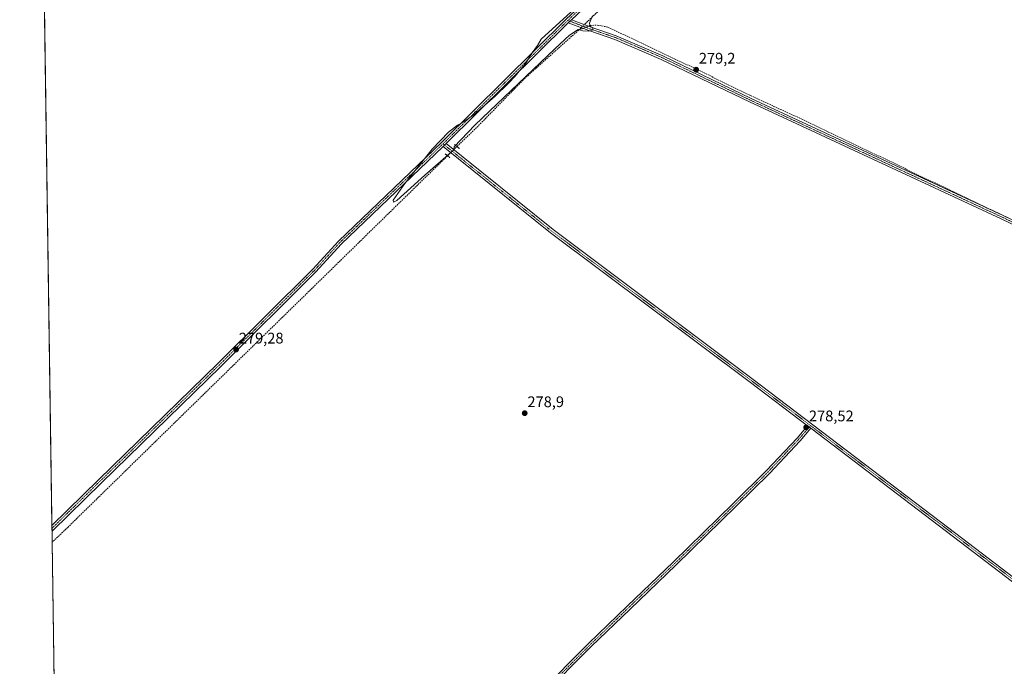
# Model space of a CAD drawing. Units: metres. Extents: x 601330 to 604800, y 4680587 to 4682950.
# Drawn here: x 601330 to 601972, y 4681352 to 4681773 of the extents above; entities that cross this region are included whole.
import ezdxf
from ezdxf.enums import TextEntityAlignment as Align

# ---------------------------------------------------------------- set-up
doc = ezdxf.new("R2010")
doc.units = ezdxf.units.M
doc.header["$MEASUREMENT"] = 0
for name, pattern in [('TRAZO_Y_PUNTO', [1, 0.5, -0.25, 0, -0.25]), ('TRAZOS2', [0.375, 0.25, -0.125]), ('TRAZOSX2', [1.5, 1, -0.5])]:
    doc.linetypes.add(name, pattern=pattern)
for name, color, linetype, lineweight in [('Camino', 19, 'Continuous', 0), ('Camino Cxs', 19, 'Continuous', 0), ('Camino eje', 39, 'TRAZO_Y_PUNTO', 13), ('Carátula', 7, 'Continuous', 5), ('Comarca CxS', 133, 'Continuous', 0), ('Comunidad Autónoma CxS', 142, 'Continuous', 0), ('Corriente artificial lineal', 5, 'TRAZOSX2', 13), ('Corriente artificial lineal oculto', 135, 'TRAZO_Y_PUNTO', 13), ('Cultivos herbáceos CxS', 92, 'Continuous', 0), ('Curva de nivel normal', 36, 'Continuous', 0), ('Municipio CxS', 142, 'Continuous', 0), ('Pista no pavimentada', 254, 'Continuous', 13), ('Pista no pavimentada Cxs', 254, 'Continuous', 0), ('Pista pavimentada eje', 135, 'TRAZO_Y_PUNTO', 0), ('Provincia CxS', 1, 'Continuous', 0), ('Puente lineal', 2, 'TRAZOS2', 0), ('Punto de cota en terreno', 7, 'Continuous', 0), ('Rótulo de punto de cota en terreno', 19, 'Continuous', 0)]:
    doc.layers.add(name, color=color, linetype=linetype, lineweight=lineweight)
doc.styles.add('Arial', font='txt', dxfattribs={"height": 0.2})

# ---------------------------------------------------------------- blocks, each defined once
blk = doc.blocks.new('*U161')
at = {"layer": 'Cultivos herbáceos CxS', "color": 92, "linetype": 'Continuous', "lineweight": 0}
blk.add_polyline3d([(601358.89, 4680903.99, 277.11), (601332.95, 4682702.3, 280.72)], dxfattribs=at)
blk = doc.blocks.new('*U174')
at = {"layer": 'Curva de nivel normal', "color": 36, "linetype": 'Continuous', "lineweight": 0}
blk.add_polyline3d([(601691.43, 4681780.02, 280), (601677.23, 4681767.01, 280), (601669.96, 4681760.43, 280), (601667.36, 4681756.32, 280), (601664.08, 4681751.47, 280), (601659.42, 4681744.17, 280), (601655.54, 4681739.63, 280), (601652.84, 4681736.18, 280), (601648.59, 4681731.64, 280), (601639.8, 4681723.2, 280), (601626.48, 4681711.56, 280), (601619.47, 4681706.6, 280), (601615.24, 4681704.42, 280), (601609.57, 4681699.76, 280), (601598.91, 4681688.63, 280), (601581.02, 4681666.38, 280), (601573.52, 4681655.59, 280), (601573.66, 4681654.25, 280), (601575.81, 4681655.34, 280), (601594.05, 4681671.8, 280), (601613.03, 4681688.32, 280), (601613.08, 4681690.32, 280), (601626.72, 4681704.32, 280), (601678.72, 4681754.1, 280), (601688.37, 4681762.92, 280), (601693.93, 4681766.7, 280), (601697, 4681765.9, 280), (601700.98, 4681765.54, 280), (601703.64, 4681766.47, 280), (601703.32, 4681768.06, 280), (601701.88, 4681768.92, 280), (601701.38, 4681770.8, 280), (601703.4, 4681775.58, 280)], dxfattribs=at)
blk = doc.blocks.new('5PATER')
at = {"layer": 'Carátula', "linetype": 'Continuous', "lineweight": 5}
h = blk.add_hatch(color=250, dxfattribs=at)
edge = h.paths.add_edge_path()
edge.add_ellipse((0, 0.01), major_axis=(-1.33, -1.34), ratio=0.999422, start_angle=0, end_angle=360)

msp = doc.modelspace()

# ---------------------------------------------------------------- linework, layer by layer
at = {"layer": 'Camino', "color": 19, "linetype": 'Continuous', "lineweight": 0}
for points in [[(601687.43, 4681770.99, 280.51), (601688.02, 4681771.57, 280.49), (601688.58, 4681772.06, 280.48), (601689.52, 4681772.99, 280.46)], [(602218.68, 4681526.71, 279.9), (602331.65, 4681472.41, 279.26), (602330.88, 4681471.4, 279.07), (602330.09, 4681470.27, 278.86), (602216.24, 4681525, 279.64), (602149.83, 4681556.75, 279.1), (601969.65, 4681643.26, 279.26), (601805.61, 4681719.46, 278.79), (601747.95, 4681747.24, 278.87), (601717.85, 4681760.17, 278.86), (601700.95, 4681765.98, 279.38), (601687.43, 4681770.99, 280.51)], [(601689.52, 4681772.99, 280.46), (601701.83, 4681768.43, 279.84), (601718.79, 4681762.6, 279.17), (601749.02, 4681749.6, 279.01), (601806.72, 4681721.81, 279.02), (601970.76, 4681645.61, 279.25), (602150.95, 4681559.09, 279.28), (602216.32, 4681527.84, 280.04)], [(601435.91, 4681107.04, 278.3), (601456.68, 4681129.5, 278.12), (601488.25, 4681159.79, 277.71), (601511.64, 4681182.23, 277.77), (601543.92, 4681213.45, 278.06), (601573.54, 4681242.01, 278.25), (601604.56, 4681272.92, 278.59), (601634.49, 4681301.21, 278.91), (601668.62, 4681334.46, 278.92), (601700.61, 4681366.61, 279.21), (601725.95, 4681391.04, 279.28), (601756.01, 4681419.82, 279.36), (601795.16, 4681458.12, 278.7), (601816.73, 4681479.38, 278.41), (601836.59, 4681500.51, 278.45), (601843.47, 4681508.47, 278.49)], [(601845.55, 4681506.9, 278.47), (601838.52, 4681498.77, 278.39), (601818.59, 4681477.56, 278.35), (601796.98, 4681456.27, 278.65), (601757.81, 4681417.95, 279.33), (601727.75, 4681389.16, 279.25), (601702.44, 4681364.76, 279.24), (601670.45, 4681332.61, 278.93), (601636.29, 4681299.33, 278.91), (601606.38, 4681271.05, 278.61), (601575.36, 4681240.16, 278.29), (601545.72, 4681211.57, 278.18), (601513.44, 4681180.35, 277.86), (601490.05, 4681157.91, 277.84), (601458.54, 4681127.67, 278.17), (601437.54, 4681104.97, 278.28)], [(601843.47, 4681508.47, 278.49), (601845.55, 4681506.9, 278.47)]]:
    msp.add_polyline3d(points, dxfattribs=at)
at = {"layer": 'Camino Cxs', "color": 19, "linetype": 'Continuous', "lineweight": 0}
msp.add_polyline3d([(602216.32, 4681527.84, 280.04), (602217.43, 4681527.3, 279.97), (602218.68, 4681526.71, 279.9), (602331.65, 4681472.41, 279.26), (602330.88, 4681471.4, 279.07), (602330.09, 4681470.27, 278.86), (602216.24, 4681525, 279.64), (602149.83, 4681556.75, 279.1), (601969.65, 4681643.26, 279.26), (601805.61, 4681719.46, 278.79), (601747.95, 4681747.24, 278.87), (601717.85, 4681760.17, 278.86), (601700.95, 4681765.98, 279.38), (601687.43, 4681770.99, 280.51), (601688.02, 4681771.57, 280.49), (601688.58, 4681772.06, 280.48), (601689.52, 4681772.99, 280.46), (601701.83, 4681768.43, 279.84), (601718.79, 4681762.6, 279.17), (601749.02, 4681749.6, 279.01), (601806.72, 4681721.81, 279.02), (601970.76, 4681645.61, 279.25), (602150.95, 4681559.09, 279.28), (602216.32, 4681527.84, 280.04)], close=True, dxfattribs=at)
msp.add_polyline3d([(601668.62, 4681334.46, 278.92), (601700.61, 4681366.61, 279.21), (601725.95, 4681391.04, 279.28), (601756.01, 4681419.82, 279.36), (601795.16, 4681458.12, 278.7), (601816.73, 4681479.38, 278.41), (601836.59, 4681500.51, 278.45), (601843.47, 4681508.47, 278.49), (601845.55, 4681506.9, 278.47), (601845.55, 4681506.9, 278.47), (601838.52, 4681498.77, 278.39), (601818.59, 4681477.56, 278.35), (601796.98, 4681456.27, 278.65), (601757.81, 4681417.95, 279.33), (601727.75, 4681389.16, 279.25), (601702.44, 4681364.76, 279.24), (601670.45, 4681332.61, 278.93)], dxfattribs=at)
at = {"layer": 'Camino eje', "color": 39, "linetype": 'TRAZO_Y_PUNTO', "lineweight": 13}
for points in [[(601687.1, 4681772.5, 280.47), (601688.58, 4681772.06, 280.48), (601701.39, 4681767.2, 279.62), (601718.32, 4681761.38, 279.02), (601748.49, 4681748.42, 278.97), (601806.16, 4681720.64, 278.91), (601970.21, 4681644.44, 279.28), (602150.39, 4681557.92, 279.24), (602216.8, 4681526.17, 279.83)], [(601845.36, 4681508.67, 278.5), (601837.55, 4681499.64, 278.43), (601817.66, 4681478.47, 278.39), (601796.07, 4681457.2, 278.68), (601756.91, 4681418.89, 279.37), (601726.85, 4681390.1, 279.27), (601701.53, 4681365.68, 279.23), (601669.54, 4681333.54, 278.93), (601635.39, 4681300.27, 278.91), (601605.47, 4681271.99, 278.61), (601574.45, 4681241.09, 278.27), (601544.82, 4681212.51, 278.11), (601512.54, 4681181.29, 277.81), (601489.15, 4681158.85, 277.77), (601457.61, 4681128.58, 278.17), (601435.65, 4681104.84, 278.29)]]:
    msp.add_polyline3d(points, dxfattribs=at)
at = {"layer": 'Comarca CxS', "color": 133, "linetype": 'Continuous', "lineweight": 0}
msp.add_polyline3d([(604799.61, 4680637.1, 295.48), (601363.47, 4680586.68, 276.8), (601330.1, 4682899.82, 279.79), (604765.1, 4682950.27, 284.43), (604799.61, 4680637.1, 295.48)], close=True, dxfattribs=at)
at = {"layer": 'Comunidad Autónoma CxS', "color": 142, "linetype": 'Continuous', "lineweight": 0}
msp.add_polyline3d([(604799.61, 4680637.1, 295.48), (601363.47, 4680586.68, 276.8), (601330.1, 4682899.82, 279.79), (601478.75, 4682902, 276.53), (601845.16, 4682907.38, 277.84), (604765.1, 4682950.27, 284.43), (604799.61, 4680637.1, 295.48)], close=True, dxfattribs=at)
at = {"layer": 'Corriente artificial lineal', "color": 5, "linetype": 'TRAZOSX2', "lineweight": 13}
for points in [[(601837.12, 4681906.82, 280.11), (601832.8, 4681903.07, 280.32), (601808.5, 4681877.89, 280.3), (601777.2, 4681848.23, 280.3), (601746.58, 4681816.88, 280.58), (601698.97, 4681770.84, 280.42), (601697.96, 4681769.86, 280.38)], [(601695.88, 4681767.86, 280.22), (601694.24, 4681766.27, 279.75)], [(601694.24, 4681766.27, 279.75), (601697.12, 4681767.4, 280)], [(601700.74, 4681768.83, 280.01), (601701.75, 4681769.23, 279.98), (601706.41, 4681769.55, 279.5), (601713.29, 4681768.28, 279.34), (601756.68, 4681747.53, 279.05), (601772.98, 4681740.02, 279.1), (601787.69, 4681732.61, 279.13), (601806.31, 4681723.72, 279.14), (601821.55, 4681716.52, 279.12), (601839.33, 4681708.48, 279.13), (601856.9, 4681699.91, 279.19), (601897.54, 4681680.65, 279.15), (601917.86, 4681670.7, 279.18), (601935.96, 4681662.34, 279.13), (601947.6, 4681656.52, 279.23), (601960.51, 4681650.38, 279.21), (601996.5, 4681633.55, 279.23)], [(601694.24, 4681766.27, 279.75), (601659.1, 4681734.82, 279.4), (601628.79, 4681703.81, 279.26), (601615.03, 4681690.45, 279.44)], [(601608.85, 4681684.44, 279.7), (601606.56, 4681682.21, 279.41), (601361.37, 4681442.35, 278.87), (601351.26, 4681432.71, 278.82)]]:
    msp.add_polyline3d(points, dxfattribs=at)
at = {"layer": 'Corriente artificial lineal oculto', "color": 135, "linetype": 'TRAZO_Y_PUNTO', "lineweight": 13}
for points in [[(601697.96, 4681769.86, 280.38), (601695.88, 4681767.86, 280.22)], [(601697.12, 4681767.4, 280), (601700.74, 4681768.83, 280.01)], [(601615.03, 4681690.45, 279.44), (601614.28, 4681689.71, 279.51), (601608.85, 4681684.44, 279.7)]]:
    msp.add_polyline3d(points, dxfattribs=at)
at = {"layer": 'Cultivos herbáceos CxS', "color": 92, "linetype": 'Continuous', "lineweight": 0}
msp.add_polyline3d([(601358.89, 4680904, 277.11), (601358.88, 4680904.97, 277.1), (601358.79, 4680911.38, 276.93), (601356.83, 4681047.12, 276.64), (601356.8, 4681048.72, 276.75), (601356.78, 4681050.32, 276.7), (601351.26, 4681432.71, 278.82), (601351.16, 4681439.97, 279.41), (601351.13, 4681441.76, 279.35), (601351.11, 4681443.56, 279.3), (601346.33, 4681774.93, 278.89), (601346.3, 4681776.72, 278.96), (601346.28, 4681778.52, 279.03), (601341.41, 4682115.92, 280.09), (601341.38, 4682117.94, 280.16), (601341.35, 4682119.96, 280.14), (601341.33, 4682121.59, 280.09), (601341.29, 4682123.9, 280.02), (601341.26, 4682126.21, 279.92), (601341.19, 4682130.76, 279.77), (601336.24, 4682474.01, 280.86), (601336.22, 4682475.88, 280.86), (601336.19, 4682477.75, 280.86), (601332.95, 4682702.3, 280.72)], dxfattribs=at)
at = {"layer": 'Municipio CxS', "color": 142, "linetype": 'Continuous', "lineweight": 0}
msp.add_polyline3d([(604799.61, 4680637.1, 295.48), (601363.47, 4680586.68, 276.8), (601330.1, 4682899.82, 279.79)], dxfattribs=at)
at = {"layer": 'Pista no pavimentada', "color": 254, "linetype": 'Continuous', "lineweight": 13}
for points in [[(601351.11, 4681443.56, 279.3), (601381.49, 4681473.32, 279.23), (601459.27, 4681549.12, 279.17), (601521.16, 4681610.61, 279.07), (601537.72, 4681628.75, 278.98), (601605.05, 4681693.19, 280.02), (601686.2, 4681773.43, 280.36), (601709.75, 4681795.66, 279.68), (601777.21, 4681860.48, 279.63), (601811.6, 4681894.07, 279.56), (601826.08, 4681908.29, 279.99), (601828.23, 4681909.11, 280.06)], [(601835.74, 4681909.19, 280.37), (601827.52, 4681906.05, 280.07), (601813.42, 4681892.22, 279.98), (601779.02, 4681858.61, 279.98), (601711.55, 4681793.78, 280.15), (601689.52, 4681772.99, 280.46)], [(601687.43, 4681770.99, 280.51), (601607.91, 4681692.36, 280.28)], [(601687.43, 4681770.99, 280.51), (601688.02, 4681771.57, 280.49), (601688.58, 4681772.06, 280.48), (601689.52, 4681772.99, 280.46)], [(601606.03, 4681690.53, 280.27), (601539.58, 4681626.93, 279.18), (601523.03, 4681608.81, 279.14), (601461.09, 4681547.26, 279.28), (601383.3, 4681471.46, 279.23), (601351.16, 4681439.97, 279.41)], [(601606.03, 4681690.53, 280.27), (601606.91, 4681691.39, 280.3), (601607.91, 4681692.36, 280.28)], [(601606.03, 4681690.53, 280.27), (601606.91, 4681691.39, 280.3), (601607.91, 4681692.36, 280.28)], [(601843.47, 4681508.47, 278.49), (601806.31, 4681536.68, 278.36), (601675.99, 4681634.26, 278.46), (601606.03, 4681690.53, 280.27)], [(601607.91, 4681692.36, 280.28), (601677.58, 4681636.31, 278.51), (601807.88, 4681538.76, 278.47), (601935.54, 4681441.85, 278.59), (602033.44, 4681367.1, 278.8), (602079.38, 4681332.4, 278.59), (602091.72, 4681323.96, 278.59), (602109.24, 4681320.06, 278.71), (602146.5, 4681317.1, 278.7), (602162.2, 4681316.44, 278.66), (602175.04, 4681319.01, 278.68), (602186.53, 4681326.23, 278.56), (602188.13, 4681326.81, 278.52), (602195.2, 4681329.36, 278.4), (602203.23, 4681328.63, 278.3), (602213.52, 4681318.34, 278.15), (602252.55, 4681274.02, 278.2), (602270.81, 4681255.27, 279.13)], [(601843.47, 4681508.47, 278.49), (601845.55, 4681506.9, 278.47)], [(602074.32, 4681332.97, 278.56), (602031.87, 4681365.03, 278.69), (601933.97, 4681439.78, 278.48), (601845.55, 4681506.9, 278.47)], [(601351.16, 4681439.97, 279.41), (601351.11, 4681443.56, 279.3)]]:
    msp.add_polyline3d(points, dxfattribs=at)
at = {"layer": 'Pista no pavimentada Cxs', "color": 254, "linetype": 'Continuous', "lineweight": 0}
for points in [[(601711.55, 4681793.78, 280.15), (601689.52, 4681772.99, 280.46), (601688.58, 4681772.06, 280.48), (601688.02, 4681771.57, 280.49), (601687.43, 4681770.99, 280.51), (601607.91, 4681692.36, 280.28), (601606.91, 4681691.39, 280.3), (601606.03, 4681690.53, 280.27), (601539.58, 4681626.93, 279.18), (601523.03, 4681608.81, 279.14), (601461.09, 4681547.26, 279.28), (601383.3, 4681471.46, 279.23), (601351.16, 4681439.97, 279.41), (601351.11, 4681443.56, 279.3), (601381.49, 4681473.32, 279.23), (601459.27, 4681549.12, 279.17), (601521.16, 4681610.61, 279.07), (601537.72, 4681628.75, 278.98), (601605.05, 4681693.19, 280.02), (601686.2, 4681773.43, 280.36)], [(602031.87, 4681365.03, 278.69), (601933.97, 4681439.78, 278.48), (601845.55, 4681506.9, 278.47), (601843.47, 4681508.47, 278.49), (601806.31, 4681536.68, 278.36), (601675.99, 4681634.26, 278.46), (601606.03, 4681690.53, 280.27), (601606.91, 4681691.39, 280.3), (601607.91, 4681692.36, 280.28), (601677.58, 4681636.31, 278.51), (601807.88, 4681538.76, 278.47), (601935.54, 4681441.85, 278.59), (602033.44, 4681367.1, 278.8)]]:
    msp.add_polyline3d(points, dxfattribs=at)
at = {"layer": 'Pista pavimentada eje', "color": 135, "linetype": 'TRAZO_Y_PUNTO', "lineweight": 0}
for points in [[(601835.8, 4681910.61, 280.35), (601826.8, 4681907.17, 280.01), (601812.51, 4681893.15, 279.73), (601778.12, 4681859.54, 279.79), (601710.65, 4681794.72, 279.91), (601687.1, 4681772.5, 280.47)], [(601687.1, 4681772.5, 280.47), (601605.96, 4681692.26, 280.22)], [(601605.96, 4681692.26, 280.22), (601538.65, 4681627.84, 279.08), (601522.09, 4681609.71, 279.11), (601460.18, 4681548.19, 279.23), (601382.39, 4681472.39, 279.25), (601351.13, 4681441.76, 279.35)], [(601845.36, 4681508.67, 278.5), (601807.09, 4681537.72, 278.43), (601676.79, 4681635.28, 278.5), (601606.91, 4681691.39, 280.3), (601605.96, 4681692.26, 280.22)], [(602076.3, 4681333.1, 278.56), (602032.65, 4681366.07, 278.74), (601934.76, 4681440.81, 278.54), (601845.36, 4681508.67, 278.5)]]:
    msp.add_polyline3d(points, dxfattribs=at)
at = {"layer": 'Provincia CxS', "color": 1, "linetype": 'Continuous', "lineweight": 0}
msp.add_polyline3d([(604799.61, 4680637.1, 295.48), (601363.47, 4680586.68, 276.8), (601330.1, 4682899.82, 279.79), (601478.75, 4682902, 276.53), (601845.16, 4682907.38, 277.84), (604765.1, 4682950.27, 284.43), (604799.61, 4680637.1, 295.48)], close=True, dxfattribs=at)
at = {"layer": 'Puente lineal', "color": 2, "linetype": 'TRAZOS2', "lineweight": 0}
for points in [[(601613.47, 4681691.7, 280.11), (601616.59, 4681689.19, 279.36)], [(601610.41, 4681683.19, 279.71), (601607.29, 4681685.69, 280.24)]]:
    msp.add_polyline3d(points, dxfattribs=at)

# ---------------------------------------------------------------- block references
at = {"layer": 'Cultivos herbáceos CxS', "color": 92, "linetype": 'Continuous', "lineweight": 0}
msp.add_blockref('*U161', (0, 0), dxfattribs=at)
at = {"layer": 'Curva de nivel normal', "color": 36, "linetype": 'Continuous', "lineweight": 0}
msp.add_blockref('*U174', (0, 0), dxfattribs=at)
at = {"layer": 'Punto de cota en terreno', "linetype": 'Continuous', "lineweight": 0}
for p in [(601770.82, 4681740.51, 279.2), (601471.1, 4681558.19, 279.28), (601659.13, 4681516.73, 278.9), (601842.54, 4681507.5, 278.52)]:
    msp.add_blockref('5PATER', p, dxfattribs=at)

# ---------------------------------------------------------------- texts
at = {"layer": 'Rótulo de punto de cota en terreno', "color": 19, "linetype": 'Continuous', "lineweight": 0, "style": 'Arial'}
for s, p in [('279,2', (601772.58, 4681742.27)), ('279,28', (601472.86, 4681559.95)), ('278,9', (601660.89, 4681518.49)), ('278,52', (601844.3, 4681509.26))]:
    msp.add_text(s, height=7, dxfattribs=at).set_placement(p, align=Align.BOTTOM_LEFT)

doc.saveas('drawing.dxf')
